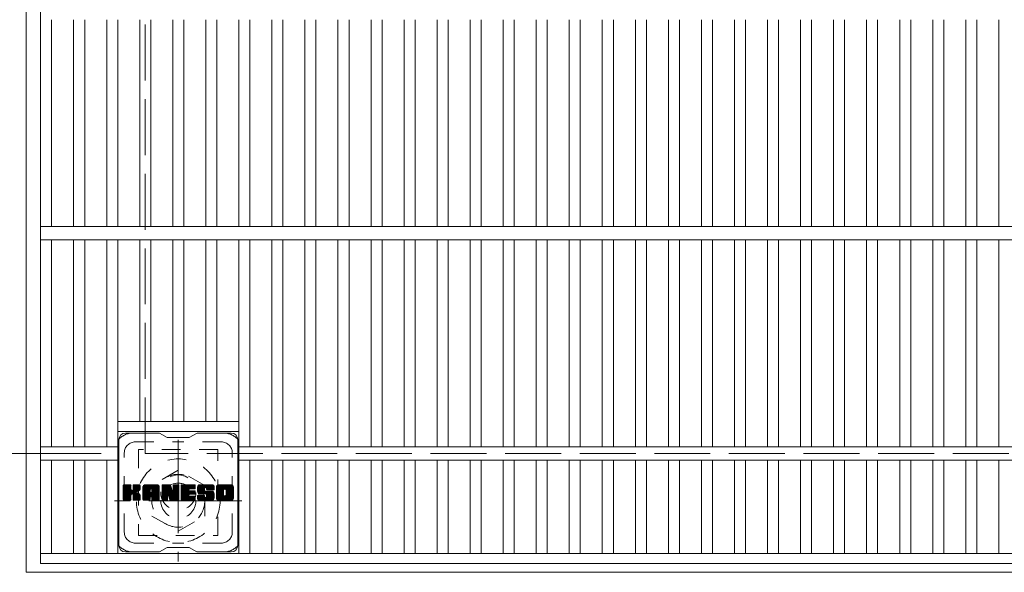
# Model space of a CAD drawing. Units: millimetres. Extents: x -2021 to 2427, y -1946 to 1716.
# Drawn here: x -1746 to -1299, y 485 to 736 of the extents above; entities that cross this region are included whole.
import ezdxf

# ---------------------------------------------------------------- set-up
doc = ezdxf.new("R2010")
doc.units = ezdxf.units.MM
doc.header["$LTSCALE"] = 10
for name, pattern in [('JWW_CENTER1', [6.773333, 4.233333, -0.846667, 0.846667, -0.846667]), ('JWW_DASHED1', [1.693333, 0.846667, -0.846667]), ('JWW_DASHED3', [3.386667, 2.54, -0.846667])]:
    doc.linetypes.add(name, pattern=pattern)
for name, color, linetype in [('C-1', 7, 'Continuous'), ('C-2', 7, 'Continuous'), ('C-3', 7, 'Continuous'), ('C-4', 7, 'Continuous'), ('C-7', 7, 'Continuous')]:
    doc.layers.add(name, color=color, linetype=linetype)

msp = doc.modelspace()

# ---------------------------------------------------------------- linework, layer by layer
at = {"layer": 'C-1', "color": 2, "linetype": 'Continuous', "lineweight": 9}
for p, q in [((-1743.45, 484.73), (-1743.45, 1492.73)), ((-735.45, 484.73), (-1743.45, 484.73))]:
    msp.add_line(p, q, dxfattribs=at)
at = {"layer": 'C-1', "color": 2, "linetype": 'JWW_DASHED3', "lineweight": 9}
for p, q in [((-1689.45, 538.73), (-1689.45, 1438.73)), ((-789.45, 538.73), (-1689.45, 538.73))]:
    msp.add_line(p, q, dxfattribs=at)
at = {"layer": 'C-1', "color": 2, "linetype": 'JWW_CENTER1', "lineweight": 9}
for p, q in [((-1674.45, 544.86), (-1674.45, 489.59)), ((-1645.56, 517.23), (-1703.34, 517.23))]:
    msp.add_line(p, q, dxfattribs=at)
at = {"layer": 'C-1', "color": 2, "linetype": 'JWW_DASHED1', "lineweight": 9}
for p, q in [((-1674.45, 531.08), (-1686.45, 524.15)), ((-1662.45, 524.15), (-1674.45, 531.08)), ((-1686.45, 524.15), (-1686.45, 510.3)), ((-1662.45, 510.3), (-1662.45, 524.15)), ((-1686.45, 510.3), (-1674.45, 503.37)), ((-1674.45, 503.37), (-1662.45, 510.3))]:
    msp.add_line(p, q, dxfattribs=at)
for radius in [19, 12, 8]:
    msp.add_circle((-1674.45, 517.23), radius, dxfattribs=at)
at = {"layer": 'C-2', "color": 3, "linetype": 'Continuous', "lineweight": 9}
for p, q in [((-1736.95, 488.73), (-1736.95, 1488.73)), ((-1731.95, 641.73), (-1731.95, 735.73)), ((-1721.95, 641.73), (-1721.95, 735.73)), ((-1716.95, 641.73), (-1716.95, 735.73)), ((-1706.95, 641.73), (-1706.95, 735.73)), ((-1701.95, 641.73), (-1701.95, 735.73)), ((-1691.95, 641.73), (-1691.95, 735.73)), ((-1686.95, 641.73), (-1686.95, 735.73)), ((-1676.95, 641.73), (-1676.95, 735.73)), ((-1671.95, 641.73), (-1671.95, 735.73)), ((-1661.95, 641.73), (-1661.95, 735.73)), ((-1656.95, 641.73), (-1656.95, 735.73)), ((-1646.95, 641.73), (-1646.95, 735.73)), ((-1641.95, 641.73), (-1641.95, 735.73)), ((-1631.95, 641.73), (-1631.95, 735.73)), ((-1626.95, 641.73), (-1626.95, 735.73)), ((-1616.95, 641.73), (-1616.95, 735.73)), ((-1611.95, 641.73), (-1611.95, 735.73)), ((-1601.95, 641.73), (-1601.95, 735.73)), ((-1596.95, 641.73), (-1596.95, 735.73)), ((-1586.95, 641.73), (-1586.95, 735.73)), ((-1581.95, 641.73), (-1581.95, 735.73)), ((-1571.95, 641.73), (-1571.95, 735.73)), ((-1566.95, 641.73), (-1566.95, 735.73)), ((-1556.95, 641.73), (-1556.95, 735.73)), ((-1551.95, 641.73), (-1551.95, 735.73)), ((-1541.95, 641.73), (-1541.95, 735.73)), ((-1536.95, 641.73), (-1536.95, 735.73)), ((-1526.95, 641.73), (-1526.95, 735.73)), ((-1521.95, 641.73), (-1521.95, 735.73)), ((-1511.95, 641.73), (-1511.95, 735.73)), ((-1506.95, 641.73), (-1506.95, 735.73)), ((-1496.95, 641.73), (-1496.95, 735.73)), ((-1491.95, 641.73), (-1491.95, 735.73)), ((-1481.95, 641.73), (-1481.95, 735.73)), ((-1476.95, 641.73), (-1476.95, 735.73)), ((-1466.95, 641.73), (-1466.95, 735.73)), ((-1461.95, 641.73), (-1461.95, 735.73)), ((-1451.95, 641.73), (-1451.95, 735.73)), ((-1446.95, 641.73), (-1446.95, 735.73)), ((-1436.95, 641.73), (-1436.95, 735.73)), ((-1431.95, 641.73), (-1431.95, 735.73)), ((-1421.95, 641.73), (-1421.95, 735.73)), ((-1416.95, 641.73), (-1416.95, 735.73)), ((-1406.95, 641.73), (-1406.95, 735.73)), ((-1401.95, 641.73), (-1401.95, 735.73)), ((-1391.95, 641.73), (-1391.95, 735.73)), ((-1386.95, 641.73), (-1386.95, 735.73)), ((-1376.95, 641.73), (-1376.95, 735.73)), ((-1371.95, 641.73), (-1371.95, 735.73)), ((-1361.95, 641.73), (-1361.95, 735.73)), ((-1356.96, 641.73), (-1356.96, 735.73)), ((-1346.96, 641.73), (-1346.96, 735.73)), ((-1341.96, 641.73), (-1341.96, 735.73)), ((-1331.96, 641.73), (-1331.96, 735.73)), ((-1326.96, 641.73), (-1326.96, 735.73)), ((-1316.96, 641.73), (-1316.96, 735.73)), ((-1311.96, 641.73), (-1311.96, 735.73)), ((-1301.96, 641.73), (-1301.96, 735.73)), ((-741.95, 641.73), (-1736.95, 641.73)), ((-741.95, 635.73), (-1736.95, 635.73)), ((-1731.95, 541.73), (-1731.95, 635.73)), ((-1721.95, 541.73), (-1721.95, 635.73)), ((-1716.95, 541.73), (-1716.95, 635.73)), ((-1706.95, 541.73), (-1706.95, 635.73)), ((-1701.95, 493.23), (-1701.95, 635.73)), ((-1691.95, 553.23), (-1691.95, 635.73)), ((-1686.95, 553.23), (-1686.95, 635.73)), ((-1676.95, 553.23), (-1676.95, 635.73)), ((-1671.95, 553.23), (-1671.95, 635.73)), ((-1661.95, 553.23), (-1661.95, 635.73)), ((-1656.95, 553.23), (-1656.95, 635.73)), ((-1646.95, 493.23), (-1646.95, 635.73)), ((-1641.95, 541.73), (-1641.95, 635.73)), ((-1631.95, 541.73), (-1631.95, 635.73)), ((-1626.95, 541.73), (-1626.95, 635.73)), ((-1616.95, 541.73), (-1616.95, 635.73)), ((-1611.95, 541.73), (-1611.95, 635.73)), ((-1601.95, 541.73), (-1601.95, 635.73)), ((-1596.95, 541.73), (-1596.95, 635.73)), ((-1586.95, 541.73), (-1586.95, 635.73)), ((-1581.95, 541.73), (-1581.95, 635.73)), ((-1571.95, 541.73), (-1571.95, 635.73)), ((-1566.95, 541.73), (-1566.95, 635.73)), ((-1556.95, 541.73), (-1556.95, 635.73)), ((-1551.95, 541.73), (-1551.95, 635.73)), ((-1541.95, 541.73), (-1541.95, 635.73)), ((-1536.95, 541.73), (-1536.95, 635.73)), ((-1526.95, 541.73), (-1526.95, 635.73)), ((-1521.95, 541.73), (-1521.95, 635.73)), ((-1511.95, 541.73), (-1511.95, 635.73)), ((-1506.95, 541.73), (-1506.95, 635.73)), ((-1496.95, 541.73), (-1496.95, 635.73)), ((-1491.95, 541.73), (-1491.95, 635.73)), ((-1481.95, 541.73), (-1481.95, 635.73)), ((-1476.95, 541.73), (-1476.95, 635.73)), ((-1466.95, 541.73), (-1466.95, 635.73)), ((-1461.95, 541.73), (-1461.95, 635.73)), ((-1451.95, 541.73), (-1451.95, 635.73)), ((-1446.95, 541.73), (-1446.95, 635.73)), ((-1436.95, 541.73), (-1436.95, 635.73)), ((-1431.95, 541.73), (-1431.95, 635.73)), ((-1421.95, 541.73), (-1421.95, 635.73)), ((-1416.95, 541.73), (-1416.95, 635.73)), ((-1406.95, 541.73), (-1406.95, 635.73)), ((-1401.95, 541.73), (-1401.95, 635.73)), ((-1391.95, 541.73), (-1391.95, 635.73)), ((-1386.95, 541.73), (-1386.95, 635.73)), ((-1376.95, 541.73), (-1376.95, 635.73)), ((-1371.95, 541.73), (-1371.95, 635.73)), ((-1361.95, 541.73), (-1361.95, 635.73)), ((-1356.96, 541.73), (-1356.96, 635.73)), ((-1346.96, 541.73), (-1346.96, 635.73)), ((-1341.96, 541.73), (-1341.96, 635.73)), ((-1331.96, 541.73), (-1331.96, 635.73)), ((-1326.96, 541.73), (-1326.96, 635.73)), ((-1316.96, 541.73), (-1316.96, 635.73)), ((-1311.96, 541.73), (-1311.96, 635.73)), ((-1301.96, 541.73), (-1301.96, 635.73)), ((-1701.95, 553.23), (-1646.95, 553.23)), ((-1701.95, 548.73), (-1646.95, 548.73)), ((-1701.95, 541.73), (-1736.95, 541.73)), ((-831.96, 541.73), (-1646.95, 541.73)), ((-1701.95, 535.73), (-1736.95, 535.73)), ((-1731.95, 493.23), (-1731.95, 535.73)), ((-1721.95, 493.23), (-1721.95, 535.73)), ((-1716.95, 493.23), (-1716.95, 535.73)), ((-1706.95, 493.23), (-1706.95, 535.73)), ((-831.96, 535.73), (-1646.95, 535.73)), ((-1641.95, 493.23), (-1641.95, 535.73)), ((-1631.95, 493.23), (-1631.95, 535.73)), ((-1626.95, 493.23), (-1626.95, 535.73)), ((-1616.95, 493.23), (-1616.95, 535.73)), ((-1611.95, 493.23), (-1611.95, 535.73)), ((-1601.95, 493.23), (-1601.95, 535.73)), ((-1596.95, 493.23), (-1596.95, 535.73)), ((-1586.95, 493.23), (-1586.95, 535.73)), ((-1581.95, 493.23), (-1581.95, 535.73)), ((-1571.95, 493.23), (-1571.95, 535.73)), ((-1566.95, 493.23), (-1566.95, 535.73)), ((-1556.95, 493.23), (-1556.95, 535.73)), ((-1551.95, 493.23), (-1551.95, 535.73)), ((-1541.95, 493.23), (-1541.95, 535.73)), ((-1536.95, 493.23), (-1536.95, 535.73)), ((-1526.95, 493.23), (-1526.95, 535.73)), ((-1521.95, 493.23), (-1521.95, 535.73)), ((-1511.95, 493.23), (-1511.95, 535.73)), ((-1506.95, 493.23), (-1506.95, 535.73)), ((-1496.95, 493.23), (-1496.95, 535.73)), ((-1491.95, 493.23), (-1491.95, 535.73)), ((-1481.95, 493.23), (-1481.95, 535.73)), ((-1476.95, 493.23), (-1476.95, 535.73)), ((-1466.95, 493.23), (-1466.95, 535.73)), ((-1461.95, 493.23), (-1461.95, 535.73)), ((-1451.95, 493.23), (-1451.95, 535.73)), ((-1446.95, 493.23), (-1446.95, 535.73)), ((-1436.95, 493.23), (-1436.95, 535.73)), ((-1431.95, 493.23), (-1431.95, 535.73)), ((-1421.95, 493.23), (-1421.95, 535.73)), ((-1416.95, 493.23), (-1416.95, 535.73)), ((-1406.95, 493.23), (-1406.95, 535.73)), ((-1401.95, 493.23), (-1401.95, 535.73)), ((-1391.95, 493.23), (-1391.95, 535.73)), ((-1386.95, 493.23), (-1386.95, 535.73)), ((-1376.95, 493.23), (-1376.95, 535.73)), ((-1371.95, 493.23), (-1371.95, 535.73)), ((-1361.95, 493.23), (-1361.95, 535.73)), ((-1356.96, 493.23), (-1356.96, 535.73)), ((-1346.96, 493.23), (-1346.96, 535.73)), ((-1341.96, 493.23), (-1341.96, 535.73)), ((-1331.96, 493.23), (-1331.96, 535.73)), ((-1326.96, 493.23), (-1326.96, 535.73)), ((-1316.96, 493.23), (-1316.96, 535.73)), ((-1311.96, 493.23), (-1311.96, 535.73)), ((-1301.96, 493.23), (-1301.96, 535.73)), ((-741.95, 493.23), (-1736.95, 493.23)), ((-741.95, 488.73), (-1736.95, 488.73))]:
    msp.add_line(p, q, dxfattribs=at)
at = {"layer": 'C-3', "color": 4, "linetype": 'JWW_DASHED1', "lineweight": 9}
for p, q in [((-1692.45, 540.48), (-1692.45, 501.48)), ((-1656.45, 540.48), (-1692.45, 540.48)), ((-1656.45, 501.48), (-1656.45, 540.48)), ((-1692.45, 501.48), (-1656.45, 501.48))]:
    msp.add_line(p, q, dxfattribs=at)
msp.add_circle((-1674.45, 520.98), 8, dxfattribs=at)
at = {"layer": 'C-4', "color": 7, "linetype": 'Continuous', "lineweight": 9}
msp.add_line((-1840.07, 538.73), (-1709.45, 538.73), dxfattribs=at)
at = {"layer": 'C-7', "color": 6, "linetype": 'Continuous', "lineweight": 9}
for p, q in [((-1682.95, 547.98), (-1698.45, 547.98)), ((-1682.95, 547.98), (-1679.45, 545.98)), ((-1669.45, 545.98), (-1679.45, 545.98)), ((-1669.45, 545.98), (-1665.95, 547.98)), ((-1650.45, 547.98), (-1665.95, 547.98)), ((-1701.45, 496.98), (-1701.45, 544.98)), ((-1647.45, 496.98), (-1647.45, 544.98)), ((-1699.45, 524.12), (-1699.08, 524.5)), ((-1699.45, 523.93), (-1698.88, 524.5)), ((-1699.45, 523.74), (-1698.69, 524.5)), ((-1699.45, 523.55), (-1698.5, 524.5)), ((-1699.45, 523.36), (-1698.31, 524.5)), ((-1699.45, 523.16), (-1698.12, 524.5)), ((-1699.45, 522.97), (-1697.92, 524.5)), ((-1699.45, 522.78), (-1697.73, 524.5)), ((-1699.45, 522.59), (-1697.54, 524.5)), ((-1699.45, 522.4), (-1697.35, 524.5)), ((-1699.45, 522.21), (-1697.16, 524.5)), ((-1699.45, 522.01), (-1696.97, 524.5)), ((-1699.45, 521.82), (-1696.77, 524.5)), ((-1699.45, 521.63), (-1696.58, 524.5)), ((-1699.45, 521.44), (-1696.39, 524.5)), ((-1699.45, 521.25), (-1696.2, 524.5)), ((-1699.45, 521.06), (-1696.06, 524.45)), ((-1699.45, 520.86), (-1695.96, 524.35)), ((-1699.45, 520.67), (-1695.92, 524.21)), ((-1699.45, 517.75), (-1699.45, 524.2)), ((-1699.45, 520.48), (-1695.92, 524.01)), ((-1699.45, 520.29), (-1695.92, 523.82)), ((-1699.45, 520.1), (-1695.92, 523.63)), ((-1699.45, 519.9), (-1695.92, 523.44)), ((-1699.45, 519.71), (-1695.92, 523.25)), ((-1699.45, 519.52), (-1695.92, 523.06)), ((-1699.43, 517.63), (-1692.56, 524.5)), ((-1699.4, 524.37), (-1699.32, 524.45)), ((-1699.34, 517.52), (-1692.36, 524.5)), ((-1699.21, 517.46), (-1692.17, 524.5)), ((-1696.22, 524.5), (-1699.15, 524.5)), ((-1699.03, 517.45), (-1691.99, 524.49)), ((-1698.84, 517.45), (-1691.86, 524.43)), ((-1698.65, 517.45), (-1691.78, 524.31)), ((-1695.92, 524.2), (-1695.92, 522.42)), ((-1695.63, 520.28), (-1691.76, 524.15)), ((-1695.4, 520.31), (-1691.76, 523.95)), ((-1695.25, 520.28), (-1691.76, 523.76)), ((-1695.13, 520.2), (-1691.76, 523.57)), ((-1694.98, 522.27), (-1692.75, 524.5)), ((-1694.95, 524.21), (-1694.67, 524.5)), ((-1694.95, 524.02), (-1694.47, 524.5)), ((-1694.95, 523.83), (-1694.28, 524.5)), ((-1694.95, 523.64), (-1694.09, 524.5)), ((-1694.95, 523.45), (-1693.9, 524.5)), ((-1694.95, 523.25), (-1693.71, 524.5)), ((-1694.95, 523.06), (-1693.51, 524.5)), ((-1694.95, 522.87), (-1693.32, 524.5)), ((-1694.95, 522.68), (-1693.13, 524.5)), ((-1694.95, 522.49), (-1692.94, 524.5)), ((-1694.95, 524.2), (-1694.95, 522.42)), ((-1692.06, 524.5), (-1694.65, 524.5)), ((-1693.84, 521.29), (-1691.76, 523.38)), ((-1693.62, 521.33), (-1691.76, 523.19)), ((-1693.37, 521.38), (-1691.76, 523)), ((-1691.76, 524.2), (-1691.76, 522.7)), ((-1690.48, 523.51), (-1689.49, 524.5)), ((-1690.48, 523.32), (-1689.3, 524.5)), ((-1690.48, 523.12), (-1689.1, 524.5)), ((-1690.48, 522.93), (-1688.91, 524.5)), ((-1690.48, 522.74), (-1688.72, 524.5)), ((-1690.48, 522.55), (-1688.53, 524.5)), ((-1690.48, 522.36), (-1688.34, 524.5)), ((-1690.48, 522.17), (-1688.15, 524.5)), ((-1690.48, 521.97), (-1687.95, 524.5)), ((-1690.48, 521.78), (-1687.76, 524.5)), ((-1690.48, 521.59), (-1687.57, 524.5)), ((-1690.48, 521.4), (-1687.38, 524.5)), ((-1690.48, 521.21), (-1687.19, 524.5)), ((-1690.48, 521.02), (-1687, 524.5)), ((-1690.48, 520.82), (-1686.8, 524.5)), ((-1690.48, 520.63), (-1686.61, 524.5)), ((-1690.48, 520.44), (-1686.42, 524.5)), ((-1690.48, 520.25), (-1686.23, 524.5)), ((-1690.48, 520.06), (-1686.04, 524.5)), ((-1690.48, 519.86), (-1685.85, 524.5)), ((-1690.48, 519.67), (-1685.65, 524.5)), ((-1690.48, 519.48), (-1685.46, 524.5)), ((-1690.48, 519.29), (-1685.27, 524.5)), ((-1690.48, 519.1), (-1685.08, 524.5)), ((-1690.48, 517.75), (-1690.48, 523.49)), ((-1690.45, 523.73), (-1689.71, 524.47)), ((-1690.29, 524.08), (-1690.06, 524.31)), ((-1689.83, 517.45), (-1683.26, 524.02)), ((-1689.63, 517.45), (-1683.19, 523.9)), ((-1684.11, 524.5), (-1689.47, 524.5)), ((-1689.44, 517.45), (-1683.14, 523.75)), ((-1689.25, 517.45), (-1683.11, 523.59)), ((-1689.06, 517.45), (-1683.1, 523.41)), ((-1688.87, 517.45), (-1683.1, 523.21)), ((-1688.68, 517.45), (-1683.1, 523.02)), ((-1686.8, 522.58), (-1684.89, 524.5)), ((-1686.64, 522.56), (-1684.7, 524.5)), ((-1686.51, 522.49), (-1684.5, 524.5)), ((-1686.41, 522.4), (-1684.31, 524.5)), ((-1686.34, 522.28), (-1684.12, 524.5)), ((-1686.3, 522.12), (-1683.94, 524.49)), ((-1686.3, 521.93), (-1683.79, 524.45)), ((-1686.3, 521.74), (-1683.65, 524.39)), ((-1686.3, 521.55), (-1683.53, 524.32)), ((-1686.3, 521.36), (-1683.43, 524.23)), ((-1686.3, 521.17), (-1683.34, 524.13)), ((-1683.1, 517.75), (-1683.1, 523.49)), ((-1681.81, 524.12), (-1681.44, 524.5)), ((-1681.81, 523.93), (-1681.24, 524.5)), ((-1681.81, 523.74), (-1681.05, 524.5)), ((-1681.81, 523.55), (-1680.86, 524.5)), ((-1681.81, 523.36), (-1680.67, 524.5)), ((-1681.81, 523.17), (-1680.48, 524.5)), ((-1681.81, 522.97), (-1680.29, 524.5)), ((-1681.81, 522.78), (-1680.09, 524.5)), ((-1681.81, 522.59), (-1679.9, 524.5)), ((-1681.81, 522.4), (-1679.71, 524.5)), ((-1681.81, 522.21), (-1679.52, 524.5)), ((-1681.81, 522.02), (-1679.33, 524.5)), ((-1681.81, 521.82), (-1679.13, 524.5)), ((-1681.81, 521.63), (-1678.94, 524.5)), ((-1681.81, 521.44), (-1678.75, 524.5)), ((-1681.81, 521.25), (-1678.56, 524.5)), ((-1681.81, 521.06), (-1678.37, 524.5)), ((-1681.81, 520.87), (-1678.18, 524.49)), ((-1681.81, 520.67), (-1678.05, 524.44)), ((-1681.81, 520.48), (-1677.96, 524.33)), ((-1681.81, 524.2), (-1681.81, 517.75)), ((-1681.81, 520.29), (-1677.91, 524.19)), ((-1681.81, 520.1), (-1677.87, 524.04)), ((-1681.81, 519.91), (-1677.82, 523.9)), ((-1681.81, 519.72), (-1677.77, 523.75)), ((-1681.81, 519.52), (-1677.73, 523.61)), ((-1681.81, 519.33), (-1677.68, 523.46)), ((-1681.81, 519.14), (-1677.63, 523.32)), ((-1681.81, 518.95), (-1677.59, 523.17)), ((-1681.81, 518.76), (-1677.54, 523.02)), ((-1681.75, 524.37), (-1681.68, 524.44)), ((-1681.51, 524.5), (-1678.23, 524.5)), ((-1678.81, 519.26), (-1674.15, 523.92)), ((-1678.77, 519.11), (-1674.15, 523.73)), ((-1678.73, 518.96), (-1674.15, 523.54)), ((-1678.68, 518.82), (-1674.15, 523.35)), ((-1678.64, 518.67), (-1674.15, 523.15)), ((-1677.95, 524.29), (-1677.03, 521.42)), ((-1676.72, 524.23), (-1676.45, 524.5)), ((-1676.72, 524.04), (-1676.26, 524.5)), ((-1676.72, 523.85), (-1676.07, 524.5)), ((-1676.72, 523.66), (-1675.88, 524.5)), ((-1676.72, 523.47), (-1675.68, 524.5)), ((-1676.72, 523.27), (-1675.49, 524.5)), ((-1676.72, 523.08), (-1675.3, 524.5)), ((-1676.72, 522.89), (-1675.11, 524.5)), ((-1676.72, 522.7), (-1674.92, 524.5)), ((-1676.72, 522.51), (-1674.73, 524.5)), ((-1676.72, 522.32), (-1674.53, 524.5)), ((-1676.72, 522.12), (-1674.36, 524.48)), ((-1676.72, 521.93), (-1674.24, 524.41)), ((-1676.72, 521.74), (-1674.17, 524.29)), ((-1676.72, 524.2), (-1676.72, 521.47)), ((-1676.72, 521.55), (-1674.15, 524.11)), ((-1676.42, 524.5), (-1674.46, 524.5)), ((-1674.15, 524.2), (-1674.15, 517.75)), ((-1673.18, 524.13), (-1672.81, 524.5)), ((-1673.18, 523.94), (-1672.62, 524.5)), ((-1673.18, 523.75), (-1672.42, 524.5)), ((-1673.18, 523.56), (-1672.23, 524.5)), ((-1673.18, 523.36), (-1672.04, 524.5)), ((-1673.18, 523.17), (-1671.85, 524.5)), ((-1673.18, 522.98), (-1671.66, 524.5)), ((-1673.18, 522.79), (-1671.47, 524.5)), ((-1673.18, 522.6), (-1671.27, 524.5)), ((-1673.18, 522.41), (-1671.08, 524.5)), ((-1673.18, 522.21), (-1670.89, 524.5)), ((-1673.18, 522.02), (-1670.7, 524.5)), ((-1673.18, 521.83), (-1670.51, 524.5)), ((-1673.18, 521.64), (-1670.32, 524.5)), ((-1673.18, 521.45), (-1670.12, 524.5)), ((-1673.18, 521.26), (-1669.93, 524.5)), ((-1673.18, 521.06), (-1669.74, 524.5)), ((-1673.18, 520.87), (-1669.55, 524.5)), ((-1673.18, 520.68), (-1669.36, 524.5)), ((-1673.18, 520.49), (-1669.16, 524.5)), ((-1673.18, 520.3), (-1668.97, 524.5)), ((-1673.18, 520.1), (-1668.78, 524.5)), ((-1673.18, 519.91), (-1668.59, 524.5)), ((-1673.18, 519.72), (-1668.4, 524.5)), ((-1673.18, 519.53), (-1668.21, 524.5)), ((-1673.18, 519.34), (-1668.01, 524.5)), ((-1673.18, 519.15), (-1667.82, 524.5)), ((-1673.18, 518.95), (-1667.63, 524.5)), ((-1673.18, 517.75), (-1673.18, 524.2)), ((-1672.87, 524.5), (-1667.07, 524.5)), ((-1669.38, 522.56), (-1667.44, 524.5)), ((-1669.15, 522.59), (-1667.25, 524.5)), ((-1668.96, 522.59), (-1667.06, 524.5)), ((-1668.77, 522.59), (-1666.91, 524.45)), ((-1668.58, 522.59), (-1666.81, 524.36)), ((-1668.39, 522.59), (-1666.77, 524.21)), ((-1668.19, 522.59), (-1666.77, 524.02)), ((-1668, 522.59), (-1666.77, 523.83)), ((-1667.81, 522.59), (-1666.77, 523.64)), ((-1667.62, 522.59), (-1666.77, 523.45)), ((-1667.43, 522.59), (-1666.77, 523.25)), ((-1667.24, 522.59), (-1666.77, 523.06)), ((-1666.77, 522.9), (-1666.77, 524.2)), ((-1665.8, 522.5), (-1663.8, 524.5)), ((-1665.8, 522.31), (-1663.6, 524.5)), ((-1665.79, 522.7), (-1663.99, 524.5)), ((-1665.79, 522.12), (-1663.41, 524.5)), ((-1665.78, 521.95), (-1663.22, 524.5)), ((-1665.77, 522.91), (-1664.18, 524.5)), ((-1665.75, 521.77), (-1663.03, 524.5)), ((-1665.74, 523.13), (-1664.37, 524.5)), ((-1665.73, 521.61), (-1662.84, 524.5)), ((-1665.7, 523.36), (-1664.56, 524.5)), ((-1665.7, 521.45), (-1662.65, 524.5)), ((-1665.66, 521.29), (-1662.45, 524.5)), ((-1665.64, 523.62), (-1664.76, 524.5)), ((-1665.62, 521.14), (-1662.26, 524.5)), ((-1665.57, 521), (-1662.07, 524.5)), ((-1665.55, 523.89), (-1664.95, 524.5)), ((-1665.52, 520.85), (-1661.88, 524.5)), ((-1665.47, 520.72), (-1661.69, 524.5)), ((-1665.43, 524.2), (-1665.18, 524.45)), ((-1665.41, 520.58), (-1661.5, 524.5)), ((-1665.33, 520.48), (-1661.3, 524.5)), ((-1665.22, 520.39), (-1661.11, 524.5)), ((-1659.11, 524.5), (-1664.98, 524.5)), ((-1662.22, 523.2), (-1660.92, 524.5)), ((-1662.03, 523.2), (-1660.73, 524.5)), ((-1661.88, 523.15), (-1660.54, 524.5)), ((-1661.77, 523.07), (-1660.35, 524.5)), ((-1661.69, 522.97), (-1660.15, 524.5)), ((-1661.63, 522.83), (-1659.96, 524.5)), ((-1661.62, 522.65), (-1659.77, 524.5)), ((-1661.61, 522.47), (-1659.58, 524.5)), ((-1661.55, 522.34), (-1659.39, 524.5)), ((-1661.44, 522.26), (-1659.19, 524.5)), ((-1661.27, 522.23), (-1659.01, 524.49)), ((-1661.08, 522.23), (-1658.85, 524.46)), ((-1660.88, 522.23), (-1658.71, 524.41)), ((-1660.69, 522.23), (-1658.58, 524.35)), ((-1660.5, 522.23), (-1658.47, 524.27)), ((-1660.31, 522.23), (-1658.37, 524.17)), ((-1660.12, 522.23), (-1658.29, 524.07)), ((-1659.93, 522.23), (-1658.21, 523.95)), ((-1659.73, 522.23), (-1658.16, 523.81)), ((-1659.54, 522.23), (-1658.12, 523.66)), ((-1659.35, 522.23), (-1658.11, 523.48)), ((-1659.16, 522.23), (-1658.11, 523.29)), ((-1658.97, 522.23), (-1658.11, 523.1)), ((-1658.11, 523.49), (-1658.11, 522.23)), ((-1657.13, 523.5), (-1656.13, 524.5)), ((-1657.13, 523.31), (-1655.94, 524.5)), ((-1657.13, 523.11), (-1655.74, 524.5)), ((-1657.13, 522.92), (-1655.55, 524.5)), ((-1657.13, 522.73), (-1655.36, 524.5)), ((-1657.13, 522.54), (-1655.17, 524.5)), ((-1657.13, 522.35), (-1654.98, 524.5)), ((-1657.13, 522.16), (-1654.78, 524.5)), ((-1657.13, 521.96), (-1654.59, 524.5)), ((-1657.13, 521.77), (-1654.4, 524.5)), ((-1657.13, 521.58), (-1654.21, 524.5)), ((-1657.13, 521.39), (-1654.02, 524.5)), ((-1657.13, 521.2), (-1653.83, 524.5)), ((-1657.13, 521.01), (-1653.63, 524.5)), ((-1657.13, 520.81), (-1653.44, 524.5)), ((-1657.13, 520.62), (-1653.25, 524.5)), ((-1657.13, 520.43), (-1653.06, 524.5)), ((-1657.13, 520.24), (-1652.87, 524.5)), ((-1657.13, 520.05), (-1652.68, 524.5)), ((-1657.13, 519.86), (-1652.48, 524.5)), ((-1657.13, 519.66), (-1652.29, 524.5)), ((-1657.13, 519.47), (-1652.1, 524.5)), ((-1657.13, 519.28), (-1651.91, 524.5)), ((-1657.13, 519.09), (-1651.72, 524.5)), ((-1657.13, 518.46), (-1657.13, 523.49)), ((-1657.1, 523.71), (-1656.34, 524.47)), ((-1656.96, 524.05), (-1656.68, 524.33)), ((-1650.46, 524.5), (-1656.12, 524.5)), ((-1653.48, 522.55), (-1651.53, 524.5)), ((-1653.26, 522.58), (-1651.33, 524.5)), ((-1653.1, 522.55), (-1651.14, 524.5)), ((-1652.97, 522.48), (-1650.95, 524.5)), ((-1652.86, 522.4), (-1650.76, 524.5)), ((-1652.77, 522.29), (-1650.57, 524.5)), ((-1652.71, 522.17), (-1650.38, 524.5)), ((-1652.68, 519.89), (-1649.45, 523.12)), ((-1652.67, 522.01), (-1650.21, 524.47)), ((-1652.67, 521.82), (-1650.07, 524.42)), ((-1652.67, 521.63), (-1649.94, 524.36)), ((-1652.67, 521.43), (-1649.83, 524.28)), ((-1652.67, 521.24), (-1649.73, 524.19)), ((-1652.67, 521.05), (-1649.64, 524.08)), ((-1652.67, 520.86), (-1649.57, 523.96)), ((-1652.67, 520.67), (-1649.51, 523.83)), ((-1652.67, 520.48), (-1649.47, 523.68)), ((-1652.67, 520.28), (-1649.45, 523.51)), ((-1652.67, 520.09), (-1649.45, 523.31)), ((-1649.45, 523.49), (-1649.45, 518.46)), ((-1699.45, 519.33), (-1695.92, 522.86)), ((-1699.45, 519.14), (-1695.92, 522.67)), ((-1699.45, 518.95), (-1695.92, 522.48)), ((-1699.45, 518.75), (-1695.9, 522.3)), ((-1699.45, 518.56), (-1695.85, 522.17)), ((-1699.45, 518.37), (-1695.76, 522.06)), ((-1699.45, 518.18), (-1695.64, 521.99)), ((-1699.45, 517.8), (-1695.28, 521.96)), ((-1699.45, 517.99), (-1695.5, 521.94)), ((-1698.45, 517.45), (-1695.88, 520.03)), ((-1698.26, 517.45), (-1695.92, 519.8)), ((-1698.07, 517.45), (-1695.92, 519.6)), ((-1697.88, 517.45), (-1695.92, 519.41)), ((-1697.69, 517.45), (-1695.92, 519.22)), ((-1697.49, 517.45), (-1695.92, 519.03)), ((-1697.3, 517.45), (-1695.92, 518.84)), ((-1697.11, 517.45), (-1695.92, 518.65)), ((-1695.92, 517.75), (-1695.92, 519.84)), ((-1695.04, 520.1), (-1694, 521.14)), ((-1694.98, 519.97), (-1693.94, 521)), ((-1694.96, 519.79), (-1693.8, 520.96)), ((-1694.96, 519.6), (-1693.63, 520.94)), ((-1694.96, 519.41), (-1693.46, 520.91)), ((-1694.96, 519.22), (-1693.3, 520.88)), ((-1694.96, 519.03), (-1693.15, 520.84)), ((-1694.96, 518.83), (-1693, 520.79)), ((-1694.96, 518.64), (-1692.86, 520.74)), ((-1694.96, 518.45), (-1692.73, 520.68)), ((-1694.96, 518.26), (-1692.6, 520.62)), ((-1694.96, 518.07), (-1692.48, 520.55)), ((-1694.96, 517.88), (-1692.36, 520.48)), ((-1694.96, 517.75), (-1694.96, 519.84)), ((-1694.95, 517.69), (-1692.24, 520.41)), ((-1694.89, 517.56), (-1692.13, 520.33)), ((-1694.78, 517.48), (-1692.03, 520.23)), ((-1694.62, 517.45), (-1691.94, 520.13)), ((-1694.43, 517.45), (-1691.87, 520.01)), ((-1694.24, 517.45), (-1691.81, 519.88)), ((-1694.04, 517.45), (-1691.77, 519.73)), ((-1693.85, 517.45), (-1691.75, 519.55)), ((-1693.66, 517.45), (-1691.75, 519.36)), ((-1693.47, 517.45), (-1691.75, 519.17)), ((-1693.28, 517.45), (-1691.75, 518.98)), ((-1693.11, 521.46), (-1691.76, 522.8)), ((-1693.09, 517.45), (-1691.75, 518.78)), ((-1692.89, 517.45), (-1691.75, 518.59)), ((-1692.81, 521.56), (-1691.76, 522.61)), ((-1692.46, 521.72), (-1691.81, 522.37)), ((-1691.75, 517.75), (-1691.75, 519.54)), ((-1690.48, 518.91), (-1687.28, 522.1)), ((-1690.48, 518.71), (-1687.28, 521.91)), ((-1690.48, 518.52), (-1687.28, 521.72)), ((-1690.48, 518.33), (-1687.28, 521.53)), ((-1690.48, 518.14), (-1687.28, 521.34)), ((-1690.48, 517.95), (-1687.28, 521.14)), ((-1690.48, 517.76), (-1687.25, 520.98)), ((-1690.44, 517.6), (-1687.09, 520.95)), ((-1690.35, 517.5), (-1686.9, 520.95)), ((-1690.21, 517.45), (-1686.71, 520.95)), ((-1690.02, 517.45), (-1686.52, 520.95)), ((-1688.48, 517.45), (-1687.27, 518.66)), ((-1687.28, 521.05), (-1687.28, 522.09)), ((-1687.28, 517.75), (-1687.28, 518.56)), ((-1686.4, 520.95), (-1687.18, 520.95)), ((-1686.9, 519.04), (-1683.1, 522.83)), ((-1686.7, 519.04), (-1683.1, 522.64)), ((-1686.56, 518.99), (-1683.1, 522.45)), ((-1686.45, 518.91), (-1683.1, 522.25)), ((-1686.37, 518.8), (-1683.1, 522.06)), ((-1686.31, 518.66), (-1683.1, 521.87)), ((-1686.3, 521.05), (-1686.3, 522.09)), ((-1686.3, 518.48), (-1683.1, 521.68)), ((-1686.3, 518.29), (-1683.1, 521.49)), ((-1686.3, 518.1), (-1683.1, 521.3)), ((-1686.3, 517.91), (-1683.1, 521.1)), ((-1686.3, 517.72), (-1683.1, 520.91)), ((-1686.3, 517.75), (-1686.3, 518.56)), ((-1686.25, 517.58), (-1683.1, 520.72)), ((-1686.15, 517.49), (-1683.1, 520.53)), ((-1685.99, 517.45), (-1683.1, 520.34)), ((-1685.8, 517.45), (-1683.1, 520.15)), ((-1685.61, 517.45), (-1683.1, 519.95)), ((-1685.42, 517.45), (-1683.1, 519.76)), ((-1685.22, 517.45), (-1683.1, 519.57)), ((-1685.03, 517.45), (-1683.1, 519.38)), ((-1684.84, 517.45), (-1683.1, 519.19)), ((-1684.65, 517.45), (-1683.1, 519)), ((-1684.46, 517.45), (-1683.1, 518.8)), ((-1684.27, 517.45), (-1683.1, 518.61)), ((-1681.81, 518.56), (-1677.5, 522.88)), ((-1681.81, 518.37), (-1677.45, 522.73)), ((-1681.81, 518.18), (-1677.4, 522.59)), ((-1681.81, 517.99), (-1677.36, 522.44)), ((-1681.81, 517.8), (-1677.31, 522.3)), ((-1681.78, 517.63), (-1677.26, 522.15)), ((-1681.7, 517.52), (-1677.22, 522.01)), ((-1681.57, 517.46), (-1677.17, 521.86)), ((-1681.39, 517.45), (-1679.27, 519.57)), ((-1681.2, 517.45), (-1679.28, 519.37)), ((-1681.01, 517.45), (-1679.28, 519.18)), ((-1680.81, 517.45), (-1679.28, 518.98)), ((-1680.62, 517.45), (-1679.28, 518.79)), ((-1680.43, 517.45), (-1679.28, 518.6)), ((-1679.28, 517.75), (-1679.28, 519.5)), ((-1679.16, 519.68), (-1677.12, 521.72)), ((-1678.98, 519.66), (-1677.08, 521.57)), ((-1678.9, 519.56), (-1677.03, 521.43)), ((-1678.34, 517.67), (-1678.9, 519.56)), ((-1678.86, 519.41), (-1676.94, 521.32)), ((-1678.6, 518.52), (-1674.15, 522.96)), ((-1678.55, 518.37), (-1674.15, 522.77)), ((-1678.51, 518.22), (-1674.15, 522.58)), ((-1678.46, 518.08), (-1674.15, 522.39)), ((-1678.42, 517.93), (-1674.15, 522.2)), ((-1678.38, 517.78), (-1674.15, 522)), ((-1678.33, 517.63), (-1674.15, 521.81)), ((-1678.25, 517.52), (-1674.15, 521.62)), ((-1678.12, 517.46), (-1674.15, 521.43)), ((-1677.94, 517.45), (-1674.15, 521.24)), ((-1677.75, 517.45), (-1674.15, 521.04)), ((-1677.55, 517.45), (-1674.15, 520.85)), ((-1677.36, 517.45), (-1674.15, 520.66)), ((-1677.17, 517.45), (-1674.15, 520.47)), ((-1676.98, 517.45), (-1674.15, 520.28)), ((-1676.79, 517.45), (-1674.15, 520.09)), ((-1676.6, 517.45), (-1674.15, 519.89)), ((-1676.4, 517.45), (-1674.15, 519.7)), ((-1676.21, 517.45), (-1674.15, 519.51)), ((-1676.02, 517.45), (-1674.15, 519.32)), ((-1675.83, 517.45), (-1674.15, 519.13)), ((-1675.64, 517.45), (-1674.15, 518.94)), ((-1675.45, 517.45), (-1674.15, 518.74)), ((-1675.25, 517.45), (-1674.15, 518.55)), ((-1673.18, 518.76), (-1669.61, 522.33)), ((-1673.18, 518.57), (-1669.63, 522.11)), ((-1673.18, 518.38), (-1669.59, 521.97)), ((-1673.18, 518.19), (-1669.5, 521.86)), ((-1673.18, 518), (-1669.39, 521.79)), ((-1673.18, 517.8), (-1669.23, 521.75)), ((-1673.15, 517.64), (-1669.04, 521.75)), ((-1673.07, 517.53), (-1668.85, 521.75)), ((-1672.94, 517.46), (-1668.66, 521.75)), ((-1672.76, 517.45), (-1668.46, 521.75)), ((-1672.57, 517.45), (-1668.27, 521.75)), ((-1672.38, 517.45), (-1668.08, 521.75)), ((-1672.19, 517.45), (-1667.89, 521.75)), ((-1671.99, 517.45), (-1669.64, 519.81)), ((-1671.8, 517.45), (-1669.61, 519.64)), ((-1671.61, 517.45), (-1669.54, 519.52)), ((-1671.42, 517.45), (-1669.44, 519.44)), ((-1671.23, 517.45), (-1669.3, 519.38)), ((-1671.04, 517.45), (-1669.11, 519.38)), ((-1670.84, 517.45), (-1668.92, 519.38)), ((-1670.65, 517.45), (-1668.73, 519.38)), ((-1670.46, 517.45), (-1668.53, 519.38)), ((-1670.27, 517.45), (-1668.34, 519.38)), ((-1670.08, 517.45), (-1668.15, 519.38)), ((-1669.89, 517.45), (-1667.96, 519.38)), ((-1669.69, 517.45), (-1667.77, 519.38)), ((-1669.5, 517.45), (-1667.58, 519.38)), ((-1669.31, 517.45), (-1667.38, 519.38)), ((-1669.25, 520.2), (-1667.7, 521.75)), ((-1667.07, 520.2), (-1669.23, 520.2)), ((-1667.09, 519.38), (-1669.23, 519.38)), ((-1667.07, 522.59), (-1669.22, 522.59)), ((-1667.07, 521.75), (-1669.22, 521.75)), ((-1669.12, 517.45), (-1667.19, 519.38)), ((-1669.05, 520.2), (-1667.5, 521.75)), ((-1668.93, 517.45), (-1667.01, 519.37)), ((-1668.86, 520.2), (-1667.31, 521.75)), ((-1668.74, 517.45), (-1666.89, 519.3)), ((-1668.67, 520.2), (-1667.12, 521.75)), ((-1668.54, 517.45), (-1666.81, 519.18)), ((-1668.48, 520.2), (-1666.95, 521.73)), ((-1668.35, 517.45), (-1666.79, 519.01)), ((-1668.29, 520.2), (-1666.84, 521.65)), ((-1668.16, 517.45), (-1666.79, 518.82)), ((-1668.09, 520.2), (-1666.78, 521.52)), ((-1667.97, 517.45), (-1666.79, 518.63)), ((-1667.9, 520.2), (-1666.77, 521.34)), ((-1667.71, 520.2), (-1666.77, 521.14)), ((-1667.52, 520.2), (-1666.77, 520.95)), ((-1667.33, 520.2), (-1666.77, 520.76)), ((-1667.14, 520.2), (-1666.77, 520.57)), ((-1667.04, 522.6), (-1666.77, 522.87)), ((-1666.79, 517.75), (-1666.79, 519.08)), ((-1666.77, 520.5), (-1666.77, 521.45)), ((-1665.8, 519.43), (-1665.53, 519.7)), ((-1665.8, 519.24), (-1665.34, 519.7)), ((-1665.8, 519.05), (-1665.15, 519.7)), ((-1665.8, 518.85), (-1664.96, 519.7)), ((-1665.8, 518.66), (-1664.76, 519.7)), ((-1665.8, 518.47), (-1664.57, 519.7)), ((-1665.8, 519.4), (-1665.8, 518.46)), ((-1665.79, 518.29), (-1664.38, 519.7)), ((-1665.75, 518.14), (-1664.19, 519.7)), ((-1665.69, 518), (-1664, 519.7)), ((-1665.62, 517.88), (-1663.8, 519.7)), ((-1665.53, 517.78), (-1663.61, 519.7)), ((-1665.5, 519.7), (-1662.9, 519.7)), ((-1665.44, 517.68), (-1663.42, 519.7)), ((-1665.32, 517.6), (-1663.23, 519.7)), ((-1665.2, 517.54), (-1663.04, 519.7)), ((-1665.08, 520.34), (-1662.6, 522.82)), ((-1665.06, 517.49), (-1662.85, 519.69)), ((-1661.94, 520.33), (-1664.98, 520.33)), ((-1664.9, 520.33), (-1662.61, 522.62)), ((-1664.9, 517.46), (-1662.72, 519.64)), ((-1664.71, 517.45), (-1662.63, 519.53)), ((-1664.7, 520.33), (-1662.61, 522.42)), ((-1664.52, 517.45), (-1662.59, 519.37)), ((-1664.51, 520.33), (-1662.61, 522.23)), ((-1664.33, 517.45), (-1662.59, 519.18)), ((-1664.32, 520.33), (-1662.61, 522.04)), ((-1664.13, 520.33), (-1662.61, 521.86)), ((-1664.13, 517.45), (-1662.57, 519.02)), ((-1663.94, 520.33), (-1662.54, 521.73)), ((-1663.94, 517.45), (-1662.5, 518.9)), ((-1663.75, 520.33), (-1662.43, 521.64)), ((-1663.75, 517.45), (-1662.4, 518.8)), ((-1663.56, 517.45), (-1662.28, 518.73)), ((-1663.55, 520.33), (-1662.27, 521.62)), ((-1663.37, 517.45), (-1662.11, 518.7)), ((-1663.36, 520.33), (-1662.08, 521.62)), ((-1663.17, 520.33), (-1661.89, 521.62)), ((-1663.17, 517.45), (-1661.82, 518.8)), ((-1662.98, 520.33), (-1661.69, 521.62)), ((-1662.98, 517.45), (-1658.83, 521.61)), ((-1662.79, 520.33), (-1661.5, 521.62)), ((-1662.79, 517.45), (-1658.69, 521.56)), ((-1662.61, 521.92), (-1662.61, 522.71)), ((-1662.6, 520.33), (-1661.31, 521.62)), ((-1662.6, 517.45), (-1658.58, 521.47)), ((-1662.59, 519.4), (-1662.59, 519.18)), ((-1662.41, 517.45), (-1658.49, 521.37)), ((-1662.4, 520.33), (-1661.12, 521.62)), ((-1662.31, 521.62), (-1658.93, 521.62)), ((-1662.22, 517.45), (-1658.43, 521.23)), ((-1662.21, 520.33), (-1660.93, 521.62)), ((-1662.02, 520.33), (-1660.73, 521.62)), ((-1662.02, 517.45), (-1658.38, 521.1)), ((-1661.84, 520.32), (-1660.54, 521.62)), ((-1661.83, 517.45), (-1658.33, 520.95)), ((-1661.73, 518.89), (-1659.01, 521.62)), ((-1661.72, 520.24), (-1660.35, 521.62)), ((-1661.65, 520.13), (-1660.16, 521.62)), ((-1661.64, 519.95), (-1659.97, 521.62)), ((-1661.64, 519.76), (-1659.78, 521.62)), ((-1661.64, 519.57), (-1659.58, 521.62)), ((-1661.64, 519.37), (-1659.39, 521.62)), ((-1661.64, 519.18), (-1659.2, 521.62)), ((-1661.64, 517.45), (-1658.29, 520.81)), ((-1661.64, 520.03), (-1661.64, 519.18)), ((-1661.62, 522.54), (-1661.62, 522.71)), ((-1661.45, 517.45), (-1658.25, 520.66)), ((-1661.32, 522.23), (-1658.11, 522.23)), ((-1661.26, 517.45), (-1658.21, 520.5)), ((-1661.07, 517.45), (-1658.18, 520.34)), ((-1660.87, 517.45), (-1658.15, 520.18)), ((-1660.68, 517.45), (-1658.13, 520)), ((-1660.49, 517.45), (-1658.11, 519.83)), ((-1660.3, 517.45), (-1658.11, 519.64)), ((-1660.11, 517.45), (-1658.11, 519.45)), ((-1659.92, 517.45), (-1658.11, 519.25)), ((-1659.72, 517.45), (-1658.13, 519.04)), ((-1659.53, 517.45), (-1658.16, 518.82)), ((-1659.34, 517.45), (-1658.2, 518.59)), ((-1658.78, 522.23), (-1658.11, 522.9)), ((-1658.58, 522.23), (-1658.11, 522.71)), ((-1658.39, 522.23), (-1658.11, 522.52)), ((-1658.2, 522.23), (-1658.11, 522.33)), ((-1657.13, 518.9), (-1653.88, 522.15)), ((-1657.13, 518.7), (-1653.91, 521.93)), ((-1657.13, 518.51), (-1653.91, 521.73)), ((-1657.12, 518.33), (-1653.91, 521.54)), ((-1657.09, 518.17), (-1653.91, 521.35)), ((-1657.03, 518.03), (-1653.91, 521.16)), ((-1656.97, 517.91), (-1653.91, 520.97)), ((-1656.88, 517.8), (-1653.91, 520.78)), ((-1656.79, 517.7), (-1653.91, 520.58)), ((-1656.68, 517.62), (-1653.91, 520.39)), ((-1656.56, 517.55), (-1653.91, 520.2)), ((-1656.42, 517.5), (-1653.91, 520.01)), ((-1656.26, 517.46), (-1653.89, 519.84)), ((-1656.08, 517.45), (-1653.83, 519.7)), ((-1655.89, 517.45), (-1653.75, 519.59)), ((-1655.7, 517.45), (-1653.66, 519.49)), ((-1655.51, 517.45), (-1653.53, 519.42)), ((-1655.31, 517.45), (-1653.38, 519.38)), ((-1655.12, 517.45), (-1653.19, 519.38)), ((-1654.93, 517.45), (-1649.45, 522.93)), ((-1654.74, 517.45), (-1649.45, 522.74)), ((-1654.55, 517.45), (-1649.45, 522.55)), ((-1654.36, 517.45), (-1649.45, 522.36)), ((-1654.16, 517.45), (-1649.45, 522.16)), ((-1653.97, 517.45), (-1649.45, 521.97)), ((-1653.91, 519.99), (-1653.91, 521.96)), ((-1653.78, 517.45), (-1649.45, 521.78)), ((-1653.59, 517.45), (-1649.45, 521.59)), ((-1653.4, 517.45), (-1649.45, 521.4)), ((-1653.2, 517.45), (-1649.45, 521.21)), ((-1653.01, 517.45), (-1649.45, 521.01)), ((-1652.82, 517.45), (-1649.45, 520.82)), ((-1652.67, 519.99), (-1652.67, 521.96)), ((-1652.63, 517.45), (-1649.45, 520.63)), ((-1652.44, 517.45), (-1649.45, 520.44)), ((-1652.25, 517.45), (-1649.45, 520.25)), ((-1652.05, 517.45), (-1649.45, 520.05)), ((-1651.86, 517.45), (-1649.45, 519.86)), ((-1651.67, 517.45), (-1649.45, 519.67)), ((-1651.48, 517.45), (-1649.45, 519.48)), ((-1651.29, 517.45), (-1649.45, 519.29)), ((-1651.1, 517.45), (-1649.45, 519.1)), ((-1650.9, 517.45), (-1649.45, 518.9)), ((-1650.71, 517.45), (-1649.45, 518.71)), ((-1650.52, 517.45), (-1649.45, 518.52)), ((-1699.15, 517.45), (-1696.22, 517.45)), ((-1696.92, 517.45), (-1695.92, 518.45)), ((-1696.73, 517.45), (-1695.92, 518.26)), ((-1696.54, 517.45), (-1695.92, 518.07)), ((-1696.34, 517.45), (-1695.92, 517.88)), ((-1696.14, 517.46), (-1695.93, 517.68)), ((-1694.66, 517.45), (-1692.06, 517.45)), ((-1692.7, 517.45), (-1691.75, 518.4)), ((-1692.51, 517.45), (-1691.75, 518.21)), ((-1692.32, 517.45), (-1691.75, 518.02)), ((-1692.13, 517.45), (-1691.75, 517.82)), ((-1691.88, 517.51), (-1691.81, 517.57)), ((-1687.59, 517.45), (-1690.18, 517.45)), ((-1688.29, 517.45), (-1687.28, 518.46)), ((-1688.1, 517.45), (-1687.28, 518.27)), ((-1687.91, 517.45), (-1687.28, 518.08)), ((-1687.72, 517.45), (-1687.28, 517.89)), ((-1687.52, 517.46), (-1687.29, 517.69)), ((-1686, 517.45), (-1683.41, 517.45)), ((-1684.07, 517.45), (-1683.1, 518.42)), ((-1683.88, 517.45), (-1683.1, 518.23)), ((-1683.69, 517.45), (-1683.1, 518.04)), ((-1683.5, 517.45), (-1683.1, 517.85)), ((-1683.28, 517.48), (-1683.13, 517.62)), ((-1679.58, 517.45), (-1681.51, 517.45)), ((-1680.24, 517.45), (-1679.28, 518.41)), ((-1680.05, 517.45), (-1679.28, 518.22)), ((-1679.86, 517.45), (-1679.28, 518.03)), ((-1679.66, 517.45), (-1679.28, 517.83)), ((-1679.43, 517.49), (-1679.32, 517.6)), ((-1674.46, 517.45), (-1678.05, 517.45)), ((-1675.06, 517.45), (-1674.15, 518.36)), ((-1674.87, 517.45), (-1674.15, 518.17)), ((-1674.68, 517.45), (-1674.15, 517.98)), ((-1674.49, 517.45), (-1674.15, 517.79)), ((-1672.87, 517.45), (-1667.09, 517.45)), ((-1667.78, 517.45), (-1666.79, 518.44)), ((-1667.58, 517.45), (-1666.79, 518.24)), ((-1667.39, 517.45), (-1666.79, 518.05)), ((-1667.2, 517.45), (-1666.79, 517.86)), ((-1666.99, 517.47), (-1666.81, 517.65)), ((-1658.93, 517.45), (-1664.79, 517.45)), ((-1659.15, 517.45), (-1658.27, 518.33)), ((-1658.96, 517.45), (-1658.35, 518.06)), ((-1658.72, 517.5), (-1658.47, 517.75)), ((-1650.46, 517.45), (-1656.12, 517.45)), ((-1650.32, 517.46), (-1649.46, 518.32)), ((-1650.05, 517.54), (-1649.54, 518.05)), ((-1698.45, 493.98), (-1682.92, 493.98)), ((-1679.45, 495.98), (-1682.92, 493.98)), ((-1669.45, 495.98), (-1679.45, 495.98)), ((-1669.45, 495.98), (-1665.99, 493.98)), ((-1650.45, 493.98), (-1665.99, 493.98))]:
    msp.add_line(p, q, dxfattribs=at)
at = {"layer": 'C-7', "color": 6, "linetype": 'JWW_DASHED1', "lineweight": 9}
for p, q in [((-1694.95, 547.98), (-1682.95, 547.98)), ((-1653.95, 547.98), (-1665.95, 547.98)), ((-1693.95, 543.98), (-1674.45, 543.98)), ((-1654.95, 543.98), (-1674.45, 543.98)), ((-1698.95, 502.98), (-1698.95, 538.98)), ((-1649.95, 502.98), (-1649.95, 538.98)), ((-1693.95, 497.98), (-1674.45, 497.98)), ((-1654.95, 497.98), (-1674.45, 497.98)), ((-1694.95, 493.98), (-1682.92, 493.98)), ((-1653.95, 493.98), (-1665.99, 493.98))]:
    msp.add_line(p, q, dxfattribs=at)
at = {"layer": 'C-7', "color": 6, "linetype": 'Continuous', "lineweight": 9}
for centre, radius, start, end in [((-1698.45, 544.98), 3, 90, 180), ((-1650.45, 544.98), 3, 0, 90), ((-1694.95, 538.98), 9, 136.1502, 141.0581), ((-1653.95, 538.98), 9, 38.9439, 43.8466), ((-1699.15, 524.2), 0.302, 90, 180), ((-1696.22, 524.2), 0.302, 0, 90), ((-1694.65, 524.2), 0.302, 90, 180), ((-1692.06, 524.2), 0.302, 0, 90), ((-1689.47, 523.49), 1.01, 90, 180), ((-1684.11, 523.49), 1.01, 0, 90), ((-1681.51, 524.2), 0.302, 90, 180), ((-1678.23, 524.2), 0.302, 17.7564, 90), ((-1676.42, 524.2), 0.302, 90, 180), ((-1674.46, 524.2), 0.302, 0, 90), ((-1672.87, 524.2), 0.302, 90, 180), ((-1667.07, 524.2), 0.302, 0, 90), ((-1661.23, 522.42), 4.56, 157.1011, 202.8989), ((-1664.98, 524), 0.503, 90, 157.1011), ((-1662.12, 522.71), 0.497, 0, 180), ((-1659.11, 523.49), 1.01, 0, 90), ((-1656.12, 523.49), 1.01, 90, 180), ((-1650.46, 523.49), 1.01, 0, 90), ((-1695.43, 522.42), 0.483, 180, 0), ((-1695.44, 519.84), 0.478, 0, 180), ((-1693.83, 521.13), 0.169, 97.3317, 266.5718), ((-1694.41, 525.61), 4.35, 277.3317, 299.4207), ((-1694.03, 517.81), 3.15, 53.7199, 86.5718), ((-1692.77, 522.7), 1.01, 299.4207, 0), ((-1692.76, 519.54), 1.01, 0, 53.7199), ((-1686.79, 522.09), 0.49, 0, 180), ((-1687.18, 521.05), 0.101, 180, 270), ((-1686.79, 518.56), 0.49, 0, 180), ((-1686.4, 521.05), 0.101, 270, 0), ((-1679.09, 519.5), 0.194, 16.4888, 180), ((-1676.88, 521.47), 0.159, 197.7564, 0), ((-1669.22, 522.17), 0.422, 90, 270), ((-1669.23, 519.79), 0.412, 90, 270), ((-1667.09, 519.08), 0.302, 0, 90), ((-1667.07, 522.9), 0.302, 270, 0), ((-1667.07, 521.45), 0.302, 0, 90), ((-1667.07, 520.5), 0.302, 270, 0), ((-1665.5, 519.4), 0.302, 90, 180), ((-1664.98, 520.84), 0.503, 202.8989, 270), ((-1662.9, 519.4), 0.302, 0, 90), ((-1662.31, 521.92), 0.302, 180, 270), ((-1662.12, 519.18), 0.48, 180, 0), ((-1661.94, 520.03), 0.302, 0, 90), ((-1661.32, 522.54), 0.302, 180, 270), ((-1658.93, 521.11), 0.503, 22.908, 90), ((-1662.67, 519.53), 4.56, 337.092, 22.908), ((-1653.29, 521.96), 0.617, 0, 180), ((-1653.29, 519.99), 0.617, 180, 0), ((-1699.15, 517.75), 0.302, 180, 270), ((-1696.22, 517.75), 0.302, 270, 0), ((-1694.66, 517.75), 0.302, 180, 270), ((-1692.06, 517.75), 0.302, 270, 0), ((-1690.18, 517.75), 0.302, 180, 270), ((-1687.59, 517.75), 0.302, 270, 0), ((-1686, 517.75), 0.302, 180, 270), ((-1683.41, 517.75), 0.302, 270, 0), ((-1681.51, 517.75), 0.302, 180, 270), ((-1679.58, 517.75), 0.302, 270, 0), ((-1678.05, 517.75), 0.302, 196.4888, 270), ((-1674.46, 517.75), 0.302, 270, 0), ((-1672.87, 517.75), 0.302, 180, 270), ((-1667.09, 517.75), 0.302, 270, 0), ((-1664.79, 518.46), 1.01, 180, 270), ((-1658.93, 517.95), 0.503, 270, 337.092), ((-1656.12, 518.46), 1.01, 180, 270), ((-1650.46, 518.46), 1.01, 270, 0), ((-1694.95, 502.98), 9, 218.9419, 223.8498), ((-1698.45, 496.98), 3, 180, 270), ((-1650.45, 496.98), 3, 270, 0), ((-1653.95, 502.98), 9, 316.1534, 321.0561)]:
    msp.add_arc(centre, radius, start, end, dxfattribs=at)
at = {"layer": 'C-7', "color": 6, "linetype": 'JWW_DASHED1', "lineweight": 9}
for centre, radius, start, end in [((-1694.95, 538.98), 9, 90, 136.1502), ((-1653.95, 538.98), 9, 43.8466, 90), ((-1693.95, 538.98), 5, 90, 180), ((-1654.95, 538.98), 5, 0, 90), ((-1693.95, 502.98), 5, 180, 270), ((-1654.95, 502.98), 5, 270, 0), ((-1694.95, 502.98), 9, 223.8498, 270), ((-1653.95, 502.98), 9, 270, 316.1534)]:
    msp.add_arc(centre, radius, start, end, dxfattribs=at)

doc.saveas('drawing.dxf')
